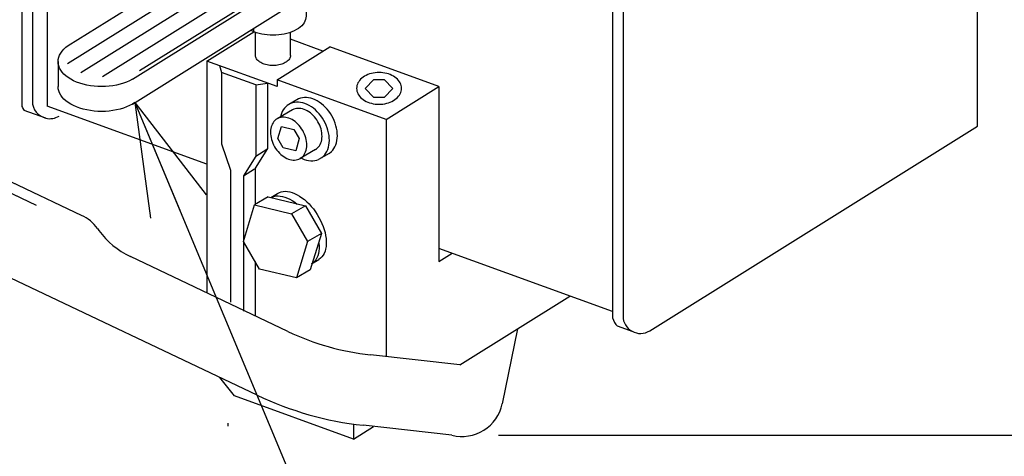
# Model space of a CAD drawing. Extents: x 363 to 10393, y 160 to 7210.
# Drawn here: x 1274 to 2033, y 692 to 1030 of the extents above; entities that cross this region are included whole.
import ezdxf

# ---------------------------------------------------------------- set-up
doc = ezdxf.new("R2010")
doc.units = 0
doc.layers.get('0').update_dxf_attribs({"linetype": 'CONTINUOUS'})
doc.layers.add('LAYER002', color=7, linetype='CONTINUOUS')
doc.styles.add('ED_VECTOR', font='MONOTXT.SHX', dxfattribs={"bigfont": 'BIGFONT.SHX'})
doc.dimstyles.new('EDDIMINFO', dxfattribs={"dimtxt": 120, "dimasz": 90, "dimexe": 30, "dimexo": 30, "dimgap": 30, "dimtad": 1, "dimtxsty": 'ED_VECTOR', "dimblk1": 'EDTIP_ARROW_S', "dimblk2": 'EDTIP_ARROW_E', "dimsah": 1, "dimcen": 2.5, "dimdle": 150, "dimclrd": 5, "dimclre": 5, "dimclrt": 3, "dimazin": 3, "dimtfac": 1, "dimtmove": 0, "dimatfit": 3})

# ---------------------------------------------------------------- blocks, each defined once
blk = doc.blocks.new('BLKF054')
at = {"layer": 'LAYER002', "color": 8, "linetype": 'CONTINUOUS'}
for p, q in [((1485.246826, 960.359345), (1484.268775, 959.872417)), ((1486.284765, 960.725944), (1485.246826, 960.359345)), ((1487.374694, 960.969424), (1486.284765, 960.725944)), ((1488.508318, 961.087931), (1487.374694, 960.969424)), ((1489.677009, 961.080563), (1488.508318, 961.087931)), ((1490.871873, 960.947377), (1489.677009, 961.080563)), ((1492.083817, 960.689386), (1490.871873, 960.947377)), ((1493.303615, 960.308554), (1492.083817, 960.689386)), ((1494.521986, 959.80778), (1493.303615, 960.308554)), ((1495.729656, 959.190873), (1494.521986, 959.80778)), ((1496.917435, 958.46253), (1495.729656, 959.190873)), ((1498.076283, 957.628293), (1496.917435, 958.46253)), ((1499.19738, 956.694511), (1498.076283, 957.628293)), ((1500.272193, 955.668292), (1499.19738, 956.694511)), ((1501.292544, 954.557445), (1500.272193, 955.668292)), ((1502.250667, 953.370424), (1501.292544, 954.557445)), ((1503.139269, 952.116264), (1502.250667, 953.370424)), ((1503.951588, 950.804509), (1503.139269, 952.116264)), ((1504.681441, 949.445143), (1503.951588, 950.804509)), ((1505.323275, 948.048511), (1504.681441, 949.445143)), ((1505.872204, 946.625242), (1505.323275, 948.048511)), ((1506.32405, 945.186169), (1505.872204, 946.625242)), ((1506.675375, 943.742243), (1506.32405, 945.186169)), ((1506.923505, 942.304454), (1506.675375, 943.742243)), ((1507.066552, 940.883744), (1506.923505, 942.304454)), ((1505.713622, 933.304335), (1506.195712, 934.40571)), ((1506.195712, 934.40571), (1506.578257, 935.584279)), ((1506.578257, 935.584279), (1506.858346, 936.831072)), ((1506.858346, 936.831072), (1507.033848, 938.136599)), ((1507.033848, 938.136599), (1507.103426, 939.490926)), ((1507.103426, 939.490926), (1507.066552, 940.883744)), ((1501.96322, 929.22474), (1502.873937, 929.828292)), ((1502.873937, 929.828292), (1503.710391, 930.543875)), ((1503.710391, 930.543875), (1504.466215, 931.366041)), ((1504.466215, 931.366041), (1505.135657, 932.288535)), ((1505.135657, 932.288535), (1505.713622, 933.304335))]:
    blk.add_line(p, q, dxfattribs=at)
blk = doc.blocks.new('BLKF055')
at = {"layer": 'LAYER002', "color": 8, "linetype": 'CONTINUOUS'}
for p, q in [((1469.30877, 950.003066), (1468.730805, 948.987266)), ((1469.978212, 950.92556), (1469.30877, 950.003066)), ((1470.734036, 951.747727), (1469.978212, 950.92556)), ((1471.57049, 952.463309), (1470.734036, 951.747727)), ((1472.481207, 953.066861), (1471.57049, 952.463309)), ((1473.459258, 953.55379), (1472.481207, 953.066861)), ((1474.497197, 953.920389), (1473.459258, 953.55379)), ((1475.587126, 954.163868), (1474.497197, 953.920389)), ((1476.72075, 954.282375), (1475.587126, 954.163868)), ((1477.889441, 954.275007), (1476.72075, 954.282375)), ((1479.084305, 954.141822), (1477.889441, 954.275007)), ((1480.296249, 953.883831), (1479.084305, 954.141822)), ((1481.516047, 953.502999), (1480.296249, 953.883831)), ((1482.734418, 953.002224), (1481.516047, 953.502999)), ((1483.942088, 952.385317), (1482.734418, 953.002224)), ((1485.129867, 951.656974), (1483.942088, 952.385317)), ((1486.288715, 950.822737), (1485.129867, 951.656974)), ((1487.409812, 949.888956), (1486.288715, 950.822737)), ((1488.484625, 948.862736), (1487.409812, 949.888956)), ((1467.41058, 944.155002), (1467.341001, 942.800675)), ((1467.341001, 942.800675), (1467.377876, 941.407857)), ((1467.586081, 945.460529), (1467.41058, 944.155002)), ((1467.86617, 946.707322), (1467.586081, 945.460529)), ((1468.248715, 947.885891), (1467.86617, 946.707322)), ((1468.730805, 948.987266), (1468.248715, 947.885891)), ((1489.504976, 947.751889), (1488.484625, 948.862736)), ((1490.463099, 946.564869), (1489.504976, 947.751889)), ((1491.351701, 945.310708), (1490.463099, 946.564869)), ((1492.16402, 943.998954), (1491.351701, 945.310708)), ((1492.893873, 942.639587), (1492.16402, 943.998954)), ((1493.535707, 941.242955), (1492.893873, 942.639587)), ((1467.377876, 941.407857), (1467.520922, 939.987147)), ((1467.520922, 939.987147), (1467.769052, 938.549358)), ((1467.769052, 938.549358), (1468.120377, 937.105432)), ((1468.120377, 937.105432), (1468.572224, 935.666359)), ((1468.572224, 935.666359), (1469.121153, 934.24309)), ((1494.084636, 939.819687), (1493.535707, 941.242955)), ((1494.536482, 938.380613), (1494.084636, 939.819687)), ((1494.887807, 936.936688), (1494.536482, 938.380613)), ((1495.135937, 935.498899), (1494.887807, 936.936688)), ((1495.278984, 934.078189), (1495.135937, 935.498899)), ((1469.121153, 934.24309), (1469.762986, 932.846458)), ((1469.762986, 932.846458), (1470.49284, 931.487092)), ((1470.49284, 931.487092), (1471.305159, 930.175337)), ((1471.305159, 930.175337), (1472.193761, 928.921177)), ((1472.193761, 928.921177), (1473.151883, 927.734156)), ((1473.151883, 927.734156), (1474.172234, 926.623309)), ((1493.926054, 926.498779), (1494.408144, 927.600155)), ((1494.408144, 927.600155), (1494.790689, 928.778724)), ((1494.790689, 928.778724), (1495.070778, 930.025516)), ((1495.070778, 930.025516), (1495.24628, 931.331044)), ((1495.24628, 931.331044), (1495.315858, 932.68537)), ((1495.315858, 932.68537), (1495.278984, 934.078189)), ((1474.172234, 926.623309), (1475.247048, 925.59709)), ((1475.247048, 925.59709), (1476.368145, 924.663309)), ((1476.368145, 924.663309), (1477.526992, 923.829072)), ((1477.526992, 923.829072), (1478.714771, 923.100728)), ((1478.714771, 923.100728), (1479.922441, 922.483822)), ((1479.922441, 922.483822), (1481.140812, 921.983047)), ((1481.140812, 921.983047), (1482.360611, 921.602215)), ((1482.360611, 921.602215), (1483.572554, 921.344224)), ((1483.572554, 921.344224), (1484.767418, 921.211038)), ((1484.767418, 921.211038), (1485.936109, 921.203671)), ((1485.936109, 921.203671), (1487.069733, 921.322178)), ((1487.069733, 921.322178), (1488.159662, 921.565657)), ((1488.159662, 921.565657), (1489.197602, 921.932256)), ((1489.197602, 921.932256), (1490.175652, 922.419184)), ((1490.175652, 922.419184), (1491.086369, 923.022737)), ((1491.086369, 923.022737), (1491.922823, 923.738319)), ((1491.922823, 923.738319), (1492.678647, 924.560486)), ((1492.678647, 924.560486), (1493.348089, 925.482979)), ((1493.348089, 925.482979), (1493.926054, 926.498779))]:
    blk.add_line(p, q, dxfattribs=at)
blk = doc.blocks.new('BLKF056')
at = {"layer": 'LAYER002', "color": 8, "linetype": 'CONTINUOUS'}
for p, q in [((1482.899775, 964.86529), (1481.563362, 964.199948)), ((1484.31802, 965.366213), (1482.899775, 964.86529)), ((1485.807305, 965.698904), (1484.31802, 965.366213)), ((1487.356295, 965.860833), (1485.807305, 965.698904)), ((1488.9532, 965.850766), (1487.356295, 965.860833)), ((1490.585868, 965.66878), (1488.9532, 965.850766)), ((1492.241874, 965.31626), (1490.585868, 965.66878)), ((1493.908613, 964.795889), (1492.241874, 965.31626)), ((1495.573401, 964.111628), (1493.908613, 964.795889)), ((1475.780064, 957.120644), (1475.257352, 955.510242)), ((1476.438793, 958.625569), (1475.780064, 957.120644)), ((1477.228528, 960.013564), (1476.438793, 958.625569)), ((1478.143257, 961.274064), (1477.228528, 960.013564)), ((1479.176018, 962.397476), (1478.143257, 961.274064)), ((1480.318953, 963.375252), (1479.176018, 962.397476)), ((1481.563362, 964.199948), (1480.318953, 963.375252)), ((1497.223567, 963.268683), (1495.573401, 964.111628)), ((1498.846554, 962.273471), (1497.223567, 963.268683)), ((1500.43001, 961.133566), (1498.846554, 962.273471)), ((1501.961882, 959.857642), (1500.43001, 961.133566)), ((1503.430513, 958.455411), (1501.961882, 959.857642)), ((1504.824725, 956.937544), (1503.430513, 958.455411)), ((1475.257352, 955.510242), (1475.040378, 954.544399)), ((1506.133909, 955.315593), (1504.824725, 956.937544)), ((1507.348099, 953.601902), (1506.133909, 955.315593)), ((1508.458056, 951.809514), (1507.348099, 953.601902)), ((1509.455331, 949.952069), (1508.458056, 951.809514)), ((1510.332336, 948.043704), (1509.455331, 949.952069)), ((1511.082395, 946.098943), (1510.332336, 948.043704)), ((1511.6998, 944.132586), (1511.082395, 946.098943)), ((1512.179852, 942.159598), (1511.6998, 944.132586)), ((1512.518898, 940.194996), (1512.179852, 942.159598)), ((1512.429865, 932.716139), (1512.669671, 934.500018)), ((1512.714358, 938.253731), (1512.518898, 940.194996)), ((1512.669671, 934.500018), (1512.764743, 936.350577)), ((1512.764743, 936.350577), (1512.714358, 938.253731)), ((1510.075974, 926.509194), (1510.865709, 927.897188)), ((1510.865709, 927.897188), (1511.524438, 929.402113)), ((1511.524438, 929.402113), (1512.04715, 931.012515)), ((1512.04715, 931.012515), (1512.429865, 932.716139)), ((1490.845848, 922.863338), (1491.731101, 922.41113)), ((1491.731101, 922.41113), (1493.395889, 921.726868)), ((1493.395889, 921.726868), (1495.062628, 921.206497)), ((1495.062628, 921.206497), (1496.718634, 920.853978)), ((1496.718634, 920.853978), (1498.351302, 920.671992)), ((1498.351302, 920.671992), (1499.948207, 920.661925)), ((1499.948207, 920.661925), (1501.497197, 920.823853)), ((1501.497197, 920.823853), (1502.986481, 921.156545)), ((1502.986481, 921.156545), (1504.310031, 921.624021)), ((1506.985549, 923.147506), (1508.128483, 924.125281)), ((1508.128483, 924.125281), (1509.161245, 925.248694)), ((1509.161245, 925.248694), (1510.075974, 926.509194))]:
    blk.add_line(p, q, dxfattribs=at)
blk = doc.blocks.new('BLKF057')
at = {"layer": 'LAYER002', "color": 8, "linetype": 'CONTINUOUS'}
for p, q in [((1490.476423, 968.921768), (1489.058178, 968.420846)), ((1491.965708, 969.25446), (1490.476423, 968.921768)), ((1493.514698, 969.416388), (1491.965708, 969.25446)), ((1495.111603, 969.406321), (1493.514698, 969.416388)), ((1496.744271, 969.224335), (1495.111603, 969.406321)), ((1498.400276, 968.871815), (1496.744271, 969.224335)), ((1500.067015, 968.351445), (1498.400276, 968.871815)), ((1501.731803, 967.667183), (1500.067015, 968.351445)), ((1503.38197, 966.824239), (1501.731803, 967.667183)), ((1505.004957, 965.829027), (1503.38197, 966.824239)), ((1506.588412, 964.689121), (1505.004957, 965.829027)), ((1508.120285, 963.413198), (1506.588412, 964.689121)), ((1509.588916, 962.010967), (1508.120285, 963.413198)), ((1510.983128, 960.4931), (1509.588916, 962.010967)), ((1512.292312, 958.871149), (1510.983128, 960.4931)), ((1513.506502, 957.157458), (1512.292312, 958.871149)), ((1514.616459, 955.36507), (1513.506502, 957.157458)), ((1515.613734, 953.507625), (1514.616459, 955.36507)), ((1516.490739, 951.59926), (1515.613734, 953.507625)), ((1517.240798, 949.654498), (1516.490739, 951.59926)), ((1517.858203, 947.688141), (1517.240798, 949.654498)), ((1518.338255, 945.715154), (1517.858203, 947.688141)), ((1518.677301, 943.750552), (1518.338255, 945.715154)), ((1518.872761, 941.809287), (1518.677301, 943.750552)), ((1517.682841, 932.957669), (1518.205553, 934.568071)), ((1518.205553, 934.568071), (1518.588268, 936.271695)), ((1518.588268, 936.271695), (1518.828074, 938.055574)), ((1518.828074, 938.055574), (1518.923146, 939.906133)), ((1518.923146, 939.906133), (1518.872761, 941.809287)), ((1512.712894, 926.334293), (1514.286886, 927.680837)), ((1514.286886, 927.680837), (1515.319648, 928.804249)), ((1515.319648, 928.804249), (1516.234377, 930.064749)), ((1516.234377, 930.064749), (1517.024111, 931.452744)), ((1517.024111, 931.452744), (1517.682841, 932.957669))]:
    blk.add_line(p, q, dxfattribs=at)
blk = doc.blocks.new('BLKF058')
at = {"layer": 'LAYER002', "color": 8, "linetype": 'CONTINUOUS'}
for p, q in [((1543.776581, 987.631632), (1542.435298, 987.137911)), ((1545.173615, 988.040814), (1543.776581, 987.631632)), ((1546.615768, 988.362342), (1545.173615, 988.040814)), ((1548.092063, 988.593768), (1546.615768, 988.362342)), ((1549.591265, 988.733333), (1548.092063, 988.593768)), ((1551.101965, 988.779972), (1549.591265, 988.733333)), ((1552.612664, 988.733333), (1551.101965, 988.779972)), ((1554.111866, 988.593768), (1552.612664, 988.733333)), ((1555.588161, 988.362342), (1554.111866, 988.593768)), ((1557.030314, 988.040814), (1555.588161, 988.362342)), ((1558.427348, 987.631632), (1557.030314, 988.040814)), ((1559.768631, 987.137911), (1558.427348, 987.631632)), ((1534.813959, 980.715431), (1534.35925, 979.695675)), ((1535.39263, 981.703283), (1534.813959, 980.715431)), ((1536.090858, 982.651714), (1535.39263, 981.703283)), ((1536.903329, 983.553505), (1536.090858, 982.651714)), ((1537.823861, 984.401793), (1536.903329, 983.553505)), ((1538.845447, 985.190122), (1537.823861, 984.401793)), ((1539.960313, 985.912492), (1538.845447, 985.190122)), ((1541.159973, 986.563406), (1539.960313, 985.912492)), ((1542.435298, 987.137911), (1541.159973, 986.563406)), ((1561.043956, 986.563406), (1559.768631, 987.137911)), ((1562.243616, 985.912492), (1561.043956, 986.563406)), ((1563.358482, 985.190122), (1562.243616, 985.912492)), ((1564.380068, 984.401793), (1563.358482, 985.190122)), ((1565.3006, 983.553505), (1564.380068, 984.401793)), ((1566.113072, 982.651714), (1565.3006, 983.553505)), ((1566.8113, 981.703283), (1566.113072, 982.651714)), ((1567.38997, 980.715431), (1566.8113, 981.703283)), ((1567.844679, 979.695675), (1567.38997, 980.715431)), ((1533.83459, 977.591681), (1533.768631, 976.523455)), ((1533.768631, 976.523455), (1533.83459, 975.455229)), ((1534.031964, 978.651777), (1533.83459, 977.591681)), ((1533.83459, 975.455229), (1534.031964, 974.395133)), ((1534.35925, 979.695675), (1534.031964, 978.651777)), ((1534.031964, 974.395133), (1534.35925, 973.351235)), ((1534.35925, 973.351235), (1534.813959, 972.331479)), ((1534.813959, 972.331479), (1535.39263, 971.343627)), ((1566.8113, 971.343627), (1567.38997, 972.331479)), ((1567.38997, 972.331479), (1567.844679, 973.351235)), ((1568.171966, 978.651777), (1567.844679, 979.695675)), ((1567.844679, 973.351235), (1568.171966, 974.395133)), ((1568.369339, 977.591681), (1568.171966, 978.651777)), ((1568.171966, 974.395133), (1568.369339, 975.455229)), ((1568.435298, 976.523455), (1568.369339, 977.591681)), ((1568.369339, 975.455229), (1568.435298, 976.523455)), ((1535.39263, 971.343627), (1536.090858, 970.395196)), ((1536.090858, 970.395196), (1536.903329, 969.493405)), ((1536.903329, 969.493405), (1537.823861, 968.645117)), ((1537.823861, 968.645117), (1538.845447, 967.856788)), ((1538.845447, 967.856788), (1539.960313, 967.134418)), ((1539.960313, 967.134418), (1541.159973, 966.483504)), ((1541.159973, 966.483504), (1542.435298, 965.908999)), ((1542.435298, 965.908999), (1543.776581, 965.415278)), ((1543.776581, 965.415278), (1545.173615, 965.006096)), ((1545.173615, 965.006096), (1546.615768, 964.684568)), ((1555.588161, 964.684568), (1557.030314, 965.006096)), ((1557.030314, 965.006096), (1558.427348, 965.415278)), ((1558.427348, 965.415278), (1559.768631, 965.908999)), ((1559.768631, 965.908999), (1561.043956, 966.483504)), ((1561.043956, 966.483504), (1562.243616, 967.134418)), ((1562.243616, 967.134418), (1563.358482, 967.856788)), ((1563.358482, 967.856788), (1564.380068, 968.645117)), ((1564.380068, 968.645117), (1565.3006, 969.493405)), ((1565.3006, 969.493405), (1566.113072, 970.395196)), ((1566.113072, 970.395196), (1566.8113, 971.343627)), ((1546.615768, 964.684568), (1548.092063, 964.453141)), ((1548.092063, 964.453141), (1549.591265, 964.313577)), ((1549.591265, 964.313577), (1551.101965, 964.266937)), ((1551.101965, 964.266937), (1552.612664, 964.313577)), ((1552.612664, 964.313577), (1554.111866, 964.453141)), ((1554.111866, 964.453141), (1555.588161, 964.684568))]:
    blk.add_line(p, q, dxfattribs=at)
blk = doc.blocks.new('BLKF059')
at = {"layer": 'LAYER002', "color": 8, "linetype": 'CONTINUOUS'}
for p, q in [((1452.860892, 1101.01784), (1454.628269, 1101.795699)), ((1454.628269, 1101.795699), (1456.507116, 1102.482246)), ((1456.507116, 1102.482246), (1458.483136, 1103.072256)), ((1458.483136, 1103.072256), (1460.54129, 1103.561239)), ((1460.54129, 1103.561239), (1462.665913, 1103.945472)), ((1462.665913, 1103.945472), (1464.840837, 1104.222033)), ((1464.840837, 1104.222033), (1467.049507, 1104.388816)), ((1467.049507, 1104.388816), (1469.275116, 1104.444552)), ((1469.275116, 1104.444552), (1471.500725, 1104.388816)), ((1471.500725, 1104.388816), (1473.709396, 1104.222033)), ((1473.709396, 1104.222033), (1475.88432, 1103.945472)), ((1475.88432, 1103.945472), (1478.008943, 1103.561239)), ((1478.008943, 1103.561239), (1480.067096, 1103.072256)), ((1480.067096, 1103.072256), (1482.043116, 1102.482246)), ((1482.043116, 1102.482246), (1483.921964, 1101.795699)), ((1483.921964, 1101.795699), (1485.689341, 1101.01784)), ((1444.609234, 1093.588587), (1445.279126, 1094.807221)), ((1445.279126, 1094.807221), (1446.131641, 1095.987729)), ((1446.131641, 1095.987729), (1447.160292, 1097.121128)), ((1447.160292, 1097.121128), (1448.35725, 1098.198791)), ((1448.35725, 1098.198791), (1449.713405, 1099.212516)), ((1449.713405, 1099.212516), (1451.218438, 1100.154589)), ((1451.218438, 1100.154589), (1452.860892, 1101.01784)), ((1457.635735, 1093.652137), (1458.265713, 1094.219328)), ((1458.265713, 1094.219328), (1458.979479, 1094.752868)), ((1458.979479, 1094.752868), (1459.771601, 1095.248696)), ((1459.771601, 1095.248696), (1460.636051, 1095.703039)), ((1460.636051, 1095.703039), (1461.566249, 1096.112438)), ((1461.566249, 1096.112438), (1462.555116, 1096.473779)), ((1462.555116, 1096.473779), (1463.595127, 1096.78431)), ((1463.595127, 1096.78431), (1464.678366, 1097.04167)), ((1464.678366, 1097.04167), (1465.796588, 1097.243898)), ((1465.796588, 1097.243898), (1466.941285, 1097.389456)), ((1466.941285, 1097.389456), (1468.103743, 1097.477237)), ((1468.103743, 1097.477237), (1469.275116, 1097.506571)), ((1469.275116, 1097.506571), (1470.44649, 1097.477237)), ((1470.44649, 1097.477237), (1471.608948, 1097.389456)), ((1471.608948, 1097.389456), (1472.753644, 1097.243898)), ((1472.753644, 1097.243898), (1473.871867, 1097.04167)), ((1473.871867, 1097.04167), (1474.955106, 1096.78431)), ((1474.955106, 1096.78431), (1475.995116, 1096.473779)), ((1475.995116, 1096.473779), (1476.983984, 1096.112438)), ((1476.983984, 1096.112438), (1477.914182, 1095.703039)), ((1477.914182, 1095.703039), (1478.778632, 1095.248696)), ((1478.778632, 1095.248696), (1479.570754, 1094.752868)), ((1479.570754, 1094.752868), (1480.28452, 1094.219328)), ((1480.28452, 1094.219328), (1480.914498, 1093.652137)), ((1485.689341, 1101.01784), (1487.331795, 1100.154589)), ((1487.331795, 1100.154589), (1488.836827, 1099.212516)), ((1488.836827, 1099.212516), (1490.192983, 1098.198791)), ((1490.192983, 1098.198791), (1491.389941, 1097.121128)), ((1491.389941, 1097.121128), (1492.418592, 1095.987729)), ((1492.418592, 1095.987729), (1493.271107, 1094.807221)), ((1493.271107, 1094.807221), (1493.940998, 1093.588587)), ((1443.739116, 1089.797704), (1443.836289, 1091.074261)), ((1443.836289, 1088.521147), (1443.739116, 1089.797704)), ((1443.739116, 1089.797704), (1443.739116, 1075.282746)), ((1443.836289, 1091.074261), (1444.127066, 1092.341102)), ((1444.127066, 1087.254305), (1443.836289, 1088.521147)), ((1444.127066, 1092.341102), (1444.609234, 1093.588587)), ((1444.609234, 1086.006821), (1444.127066, 1087.254305)), ((1455.835116, 1089.797704), (1455.88626, 1090.469576)), ((1455.88626, 1089.125832), (1455.835116, 1089.797704)), ((1455.88626, 1090.469576), (1456.0393, 1091.136335)), ((1456.0393, 1088.459073), (1455.88626, 1089.125832)), ((1456.0393, 1091.136335), (1456.293073, 1091.792905)), ((1456.293073, 1087.802502), (1456.0393, 1088.459073)), ((1456.293073, 1091.792905), (1456.645648, 1092.434292)), ((1456.645648, 1087.161116), (1456.293073, 1087.802502)), ((1456.645648, 1092.434292), (1457.09434, 1093.055612)), ((1457.09434, 1086.539796), (1456.645648, 1087.161116)), ((1457.09434, 1093.055612), (1457.635735, 1093.652137)), ((1457.635735, 1085.94327), (1457.09434, 1086.539796)), ((1480.914498, 1093.652137), (1481.455893, 1093.055612)), ((1481.455893, 1086.539796), (1480.914498, 1085.94327)), ((1481.455893, 1093.055612), (1481.904585, 1092.434292)), ((1481.904585, 1087.161116), (1481.455893, 1086.539796)), ((1481.904585, 1092.434292), (1482.257159, 1091.792905)), ((1482.257159, 1087.802502), (1481.904585, 1087.161116)), ((1482.257159, 1091.792905), (1482.510933, 1091.136335)), ((1482.510933, 1088.459073), (1482.257159, 1087.802502)), ((1482.510933, 1091.136335), (1482.663973, 1090.469576)), ((1482.663973, 1089.125832), (1482.510933, 1088.459073)), ((1482.663973, 1090.469576), (1482.715116, 1089.797704)), ((1482.715116, 1089.797704), (1482.663973, 1089.125832)), ((1493.940998, 1093.588587), (1494.423167, 1092.341102)), ((1494.423167, 1087.254305), (1493.940998, 1086.006821)), ((1494.423167, 1092.341102), (1494.713944, 1091.074261)), ((1494.713944, 1088.521147), (1494.423167, 1087.254305)), ((1494.713944, 1091.074261), (1494.811116, 1089.797704)), ((1494.811116, 1089.797704), (1494.713944, 1088.521147)), ((1494.811116, 1089.797704), (1494.811116, 1075.282746)), ((1424.750116, 1073.40473), (1443.739116, 1085.270375)), ((1445.279126, 1084.788187), (1444.609234, 1086.006821)), ((1446.131641, 1083.607678), (1445.279126, 1084.788187)), ((1447.160292, 1082.47428), (1446.131641, 1083.607678)), ((1448.35725, 1081.396617), (1447.160292, 1082.47428)), ((1449.713405, 1080.382891), (1448.35725, 1081.396617)), ((1451.218438, 1079.440818), (1449.713405, 1080.382891)), ((1452.860892, 1078.577567), (1451.218438, 1079.440818)), ((1458.265713, 1085.376079), (1457.635735, 1085.94327)), ((1458.979479, 1084.842539), (1458.265713, 1085.376079)), ((1459.771601, 1084.346711), (1458.979479, 1084.842539)), ((1460.636051, 1083.892369), (1459.771601, 1084.346711)), ((1461.566249, 1083.482969), (1460.636051, 1083.892369)), ((1462.555116, 1083.121629), (1461.566249, 1083.482969)), ((1463.595127, 1082.811097), (1462.555116, 1083.121629)), ((1464.678366, 1082.553738), (1463.595127, 1082.811097)), ((1465.796588, 1082.35151), (1464.678366, 1082.553738)), ((1466.941285, 1082.205951), (1465.796588, 1082.35151)), ((1468.103743, 1082.118171), (1466.941285, 1082.205951)), ((1469.275116, 1082.088836), (1468.103743, 1082.118171)), ((1470.44649, 1082.118171), (1469.275116, 1082.088836)), ((1471.608948, 1082.205951), (1470.44649, 1082.118171)), ((1472.753644, 1082.35151), (1471.608948, 1082.205951)), ((1473.871867, 1082.553738), (1472.753644, 1082.35151)), ((1474.955106, 1082.811097), (1473.871867, 1082.553738)), ((1475.995116, 1083.121629), (1474.955106, 1082.811097)), ((1476.983984, 1083.482969), (1475.995116, 1083.121629)), ((1477.914182, 1083.892369), (1476.983984, 1083.482969)), ((1478.778632, 1084.346711), (1477.914182, 1083.892369)), ((1479.570754, 1084.842539), (1478.778632, 1084.346711)), ((1480.28452, 1085.376079), (1479.570754, 1084.842539)), ((1480.914498, 1085.94327), (1480.28452, 1085.376079)), ((1487.331795, 1079.440818), (1485.689341, 1078.577567)), ((1488.836827, 1080.382891), (1487.331795, 1079.440818)), ((1490.192983, 1081.396617), (1488.836827, 1080.382891)), ((1491.389941, 1082.47428), (1490.192983, 1081.396617)), ((1492.418592, 1083.607678), (1491.389941, 1082.47428)), ((1493.271107, 1084.788187), (1492.418592, 1083.607678)), ((1493.940998, 1086.006821), (1493.271107, 1084.788187)), ((1310.789174, 995.82763), (1431.18837, 1071.061397)), ((1311.321933, 1009.605462), (1417.591698, 1076.010181)), ((1475.606704, 1054.894446), (1417.591698, 1076.010181)), ((1443.836289, 1074.006189), (1443.739116, 1075.282746)), ((1444.127066, 1072.739347), (1443.836289, 1074.006189)), ((1444.609234, 1071.491863), (1444.127066, 1072.739347)), ((1445.279126, 1070.273229), (1444.609234, 1071.491863)), ((1454.628269, 1077.799708), (1452.860892, 1078.577567)), ((1454.142309, 1078.013589), (1454.142309, 1063.498631)), ((1456.507116, 1077.113161), (1454.628269, 1077.799708)), ((1458.483136, 1076.523151), (1456.507116, 1077.113161)), ((1460.54129, 1076.034169), (1458.483136, 1076.523151)), ((1462.665913, 1075.649935), (1460.54129, 1076.034169)), ((1464.840837, 1075.373374), (1462.665913, 1075.649935)), ((1467.049507, 1075.206592), (1464.840837, 1075.373374)), ((1469.275116, 1075.150856), (1467.049507, 1075.206592)), ((1471.500725, 1075.206592), (1469.275116, 1075.150856)), ((1473.709396, 1075.373374), (1471.500725, 1075.206592)), ((1475.88432, 1075.649935), (1473.709396, 1075.373374)), ((1478.008943, 1076.034169), (1475.88432, 1075.649935)), ((1480.067096, 1076.523151), (1478.008943, 1076.034169)), ((1482.043116, 1077.113161), (1480.067096, 1076.523151)), ((1483.921964, 1077.799708), (1482.043116, 1077.113161)), ((1483.418659, 1077.615796), (1483.418659, 1063.100838)), ((1485.689341, 1078.577567), (1483.921964, 1077.799708)), ((1493.940998, 1071.491863), (1493.271107, 1070.273229)), ((1494.423167, 1072.739347), (1493.940998, 1071.491863)), ((1494.713944, 1074.006189), (1494.423167, 1072.739347)), ((1494.811116, 1075.282746), (1494.713944, 1074.006189)), ((1320.998708, 988.762328), (1444.785042, 1066.112613)), ((1446.131641, 1069.09272), (1445.279126, 1070.273229)), ((1447.160292, 1067.959322), (1446.131641, 1069.09272)), ((1448.35725, 1066.881659), (1447.160292, 1067.959322)), ((1449.713405, 1065.867933), (1448.35725, 1066.881659)), ((1451.218438, 1064.92586), (1449.713405, 1065.867933)), ((1452.860892, 1064.062609), (1451.218438, 1064.92586)), ((1454.628269, 1063.28475), (1452.860892, 1064.062609)), ((1475.606704, 1050.094692), (1504.53834, 1068.173184)), ((1485.689341, 1064.062609), (1483.921964, 1063.28475)), ((1487.331795, 1064.92586), (1485.689341, 1064.062609)), ((1488.836827, 1065.867933), (1487.331795, 1064.92586)), ((1490.192983, 1066.881659), (1488.836827, 1065.867933)), ((1491.389941, 1067.959322), (1490.192983, 1066.881659)), ((1492.418592, 1069.09272), (1491.389941, 1067.959322)), ((1493.271107, 1070.273229), (1492.418592, 1069.09272)), ((1337.782153, 985.80486), (1458.381714, 1061.16383)), ((1366.369449, 990.223258), (1471.978386, 1056.215046)), ((1456.507116, 1062.598203), (1454.628269, 1063.28475)), ((1458.483136, 1062.008193), (1456.507116, 1062.598203)), ((1460.54129, 1061.519211), (1458.483136, 1062.008193)), ((1462.665913, 1061.134977), (1460.54129, 1061.519211)), ((1464.840837, 1060.858416), (1462.665913, 1061.134977)), ((1467.049507, 1060.691634), (1464.840837, 1060.858416)), ((1469.275116, 1060.635898), (1467.049507, 1060.691634)), ((1471.500725, 1060.691634), (1469.275116, 1060.635898)), ((1473.709396, 1060.858416), (1471.500725, 1060.691634)), ((1475.88432, 1061.134977), (1473.709396, 1060.858416)), ((1475.606704, 1040.407457), (1501.883383, 1056.826948)), ((1478.008943, 1061.519211), (1475.88432, 1061.134977)), ((1480.067096, 1062.008193), (1478.008943, 1061.519211)), ((1482.043116, 1062.598203), (1480.067096, 1062.008193)), ((1483.921964, 1063.28475), (1482.043116, 1062.598203)), ((1360.819814, 983.59007), (1475.179502, 1055.049935)), ((1475.606704, 1054.894446), (1475.606704, 1036.044712)), ((1494.811116, 1052.407706), (1494.811116, 1032.220186)), ((1360.819814, 964.317902), (1475.606704, 1036.044712)), ((1492.418592, 1026.030161), (1491.389941, 1024.896763)), ((1493.271107, 1027.210669), (1492.418592, 1026.030161)), ((1493.940998, 1028.429303), (1493.271107, 1027.210669)), ((1494.423167, 1029.676788), (1493.940998, 1028.429303)), ((1494.713944, 1030.94363), (1494.423167, 1029.676788)), ((1494.811116, 1032.220186), (1494.713944, 1030.94363)), ((1452.860892, 1021.00005), (1452.138134, 1021.379922)), ((1454.628269, 1020.222191), (1452.860892, 1021.00005)), ((1454.142309, 1022.632269), (1454.142309, 1020.436072)), ((1456.507116, 1019.535644), (1454.628269, 1020.222191)), ((1455.835116, 1001.882084), (1455.835116, 1019.781199)), ((1458.483136, 1018.945634), (1456.507116, 1019.535644)), ((1460.54129, 1018.456652), (1458.483136, 1018.945634)), ((1462.665913, 1018.072418), (1460.54129, 1018.456652)), ((1464.840837, 1017.795857), (1462.665913, 1018.072418)), ((1475.88432, 1018.072418), (1473.709396, 1017.795857)), ((1478.008943, 1018.456652), (1475.88432, 1018.072418)), ((1480.067096, 1018.945634), (1478.008943, 1018.456652)), ((1482.043116, 1019.535644), (1480.067096, 1018.945634)), ((1483.921964, 1020.222191), (1482.043116, 1019.535644)), ((1482.715116, 1001.882084), (1482.715116, 1019.781199)), ((1485.689341, 1021.00005), (1483.921964, 1020.222191)), ((1487.331795, 1021.863301), (1485.689341, 1021.00005)), ((1488.836827, 1022.805374), (1487.331795, 1021.863301)), ((1490.192983, 1023.8191), (1488.836827, 1022.805374)), ((1491.389941, 1024.896763), (1490.192983, 1023.8191)), ((1467.049507, 1017.629074), (1464.840837, 1017.795857)), ((1469.275116, 1017.573339), (1467.049507, 1017.629074)), ((1471.500725, 1017.629074), (1469.275116, 1017.573339)), ((1473.709396, 1017.795857), (1471.500725, 1017.629074)), ((1304.605918, 1002.205555), (1305.487354, 1003.809021)), ((1305.487354, 1003.809021), (1306.609084, 1005.362321)), ((1306.609084, 1005.362321), (1307.962572, 1006.853635)), ((1307.962572, 1006.853635), (1309.537517, 1008.271613)), ((1309.537517, 1008.271613), (1311.321933, 1009.605462)), ((1303.461026, 997.217551), (1303.588884, 998.897231)), ((1303.461026, 997.217551), (1303.461026, 977.945383)), ((1303.588884, 995.537871), (1303.461026, 997.217551)), ((1303.588884, 998.897231), (1303.971485, 1000.564128)), ((1303.971485, 993.870974), (1303.588884, 995.537871)), ((1303.971485, 1000.564128), (1304.605918, 1002.205555)), ((1455.88626, 1001.210212), (1455.835116, 1001.882084)), ((1456.0393, 1000.543453), (1455.88626, 1001.210212)), ((1456.293073, 999.886882), (1456.0393, 1000.543453)), ((1456.645648, 999.245496), (1456.293073, 999.886882)), ((1457.09434, 998.624176), (1456.645648, 999.245496)), ((1457.635735, 998.02765), (1457.09434, 998.624176)), ((1458.265713, 997.46046), (1457.635735, 998.02765)), ((1458.979479, 996.92692), (1458.265713, 997.46046)), ((1459.771601, 996.431092), (1458.979479, 996.92692)), ((1460.636051, 995.976749), (1459.771601, 996.431092)), ((1461.566249, 995.56735), (1460.636051, 995.976749)), ((1462.555116, 995.206009), (1461.566249, 995.56735)), ((1463.595127, 994.895478), (1462.555116, 995.206009)), ((1475.995116, 995.206009), (1474.955106, 994.895478)), ((1476.983984, 995.56735), (1475.995116, 995.206009)), ((1477.914182, 995.976749), (1476.983984, 995.56735)), ((1478.778632, 996.431092), (1477.914182, 995.976749)), ((1479.570754, 996.92692), (1478.778632, 996.431092)), ((1480.28452, 997.46046), (1479.570754, 996.92692)), ((1480.914498, 998.02765), (1480.28452, 997.46046)), ((1481.455893, 998.624176), (1480.914498, 998.02765)), ((1481.904585, 999.245496), (1481.455893, 998.624176)), ((1482.257159, 999.886882), (1481.904585, 999.245496)), ((1482.510933, 1000.543453), (1482.257159, 999.886882)), ((1482.663973, 1001.210212), (1482.510933, 1000.543453)), ((1482.715116, 1001.882084), (1482.663973, 1001.210212)), ((1304.605918, 992.229547), (1303.971485, 993.870974)), ((1305.487354, 990.626081), (1304.605918, 992.229547)), ((1306.609084, 989.072781), (1305.487354, 990.626081)), ((1307.962572, 987.581467), (1306.609084, 989.072781)), ((1309.537517, 986.16349), (1307.962572, 987.581467)), ((1464.678366, 994.638118), (1463.595127, 994.895478)), ((1465.796588, 994.43589), (1464.678366, 994.638118)), ((1466.941285, 994.290332), (1465.796588, 994.43589)), ((1468.103743, 994.202551), (1466.941285, 994.290332)), ((1469.275116, 994.173217), (1468.103743, 994.202551)), ((1470.44649, 994.202551), (1469.275116, 994.173217)), ((1471.608948, 994.290332), (1470.44649, 994.202551)), ((1472.753644, 994.43589), (1471.608948, 994.290332)), ((1473.871867, 994.638118), (1472.753644, 994.43589)), ((1474.955106, 994.895478), (1473.871867, 994.638118)), ((1311.321933, 984.82964), (1309.537517, 986.16349)), ((1313.302238, 983.59007), (1311.321933, 984.82964)), ((1315.463362, 982.454214), (1313.302238, 983.59007)), ((1317.788858, 981.430715), (1315.463362, 982.454214)), ((1320.261026, 980.527364), (1317.788858, 981.430715)), ((1322.861052, 979.751035), (1320.261026, 980.527364)), ((1353.861026, 980.527364), (1351.261, 979.751035)), ((1356.333194, 981.430715), (1353.861026, 980.527364)), ((1358.65869, 982.454214), (1356.333194, 981.430715)), ((1360.819814, 983.59007), (1358.65869, 982.454214)), ((1303.588884, 976.265703), (1303.461026, 977.945383)), ((1303.971485, 974.598806), (1303.588884, 976.265703)), ((1304.605918, 972.957379), (1303.971485, 974.598806)), ((1305.487354, 971.353913), (1304.605918, 972.957379)), ((1325.569149, 979.107637), (1322.861052, 979.751035)), ((1328.364706, 978.602066), (1325.569149, 979.107637)), ((1331.226447, 978.23817), (1328.364706, 978.602066)), ((1334.132593, 978.018719), (1331.226447, 978.23817)), ((1337.061026, 977.945383), (1334.132593, 978.018719)), ((1339.989459, 978.018719), (1337.061026, 977.945383)), ((1342.895605, 978.23817), (1339.989459, 978.018719)), ((1345.757346, 978.602066), (1342.895605, 978.23817)), ((1348.552903, 979.107637), (1345.757346, 978.602066)), ((1351.261, 979.751035), (1348.552903, 979.107637)), ((1306.609084, 969.800613), (1305.487354, 971.353913)), ((1307.962572, 968.309299), (1306.609084, 969.800613)), ((1309.537517, 966.891321), (1307.962572, 968.309299)), ((1311.321933, 965.557472), (1309.537517, 966.891321)), ((1313.302238, 964.317902), (1311.321933, 965.557472)), ((1362.800119, 965.557472), (1360.819814, 964.317902)), ((1315.463362, 963.182046), (1313.302238, 964.317902)), ((1317.788858, 962.158547), (1315.463362, 963.182046)), ((1320.261026, 961.255196), (1317.788858, 962.158547)), ((1322.861052, 960.478867), (1320.261026, 961.255196)), ((1325.569149, 959.835469), (1322.861052, 960.478867)), ((1328.364706, 959.329898), (1325.569149, 959.835469)), ((1331.226447, 958.966002), (1328.364706, 959.329898)), ((1334.132593, 958.746551), (1331.226447, 958.966002)), ((1337.061026, 958.673215), (1334.132593, 958.746551)), ((1339.989459, 958.746551), (1337.061026, 958.673215)), ((1342.895605, 958.966002), (1339.989459, 958.746551)), ((1345.757346, 959.329898), (1342.895605, 958.966002)), ((1348.552903, 959.835469), (1345.757346, 959.329898)), ((1351.261, 960.478867), (1348.552903, 959.835469)), ((1353.861026, 961.255196), (1351.261, 960.478867)), ((1356.333194, 962.158547), (1353.861026, 961.255196)), ((1358.65869, 963.182046), (1356.333194, 962.158547)), ((1360.819814, 964.317902), (1358.65869, 963.182046))]:
    blk.add_line(p, q, dxfattribs=at)
for centre, radius, start, end in [((1478.893858, 1054.053832), 29.613522, 30.339165, 57.486408), ((1485.531145, 1066.637022), 19.06917, 329.039512, 7.154948)]:
    blk.add_arc(centre, radius, start, end, dxfattribs=at)
blk = doc.blocks.new('EDTIP_ARROW_S')
at = {"color": 0, "linetype": 'CONTINUOUS'}
for q in [(-0.965926, 0.258819), (-1, 0), (-0.965926, -0.258819)]:
    blk.add_line((0, 0), q, dxfattribs=at)
blk = doc.blocks.new('EDTIP_ARROW_E')
at = {"color": 0, "linetype": 'CONTINUOUS'}
for q in [(-0.965926, 0.258819), (-1, 0), (-0.965926, -0.258819)]:
    blk.add_line((0, 0), q, dxfattribs=at)
blk = doc.blocks.new('*D59')
at = {"layer": 'LAYER002', "color": 5, "linetype": 'CONTINUOUS'}
for p, q in [((2048.868239, 1243.079273), (2510.616866, 1243.079273)), ((2474.616866, 708.731141), (2474.616866, 1243.079273)), ((1643.362334, 708.731141), (2510.616866, 708.731141))]:
    blk.add_line(p, q, dxfattribs=at)
at = {"layer": 'LAYER002', "color": 5, "linetype": 'CONTINUOUS', "xscale": 90, "yscale": 90}
for name, p, rotation in [('EDTIP_ARROW_E', (2474.616866, 1243.079273), 90), ('EDTIP_ARROW_S', (2474.616866, 708.731141), 270)]:
    blk.add_blockref(name, p, dxfattribs=dict(at, rotation=rotation))
at = {"layer": 'LAYER002', "color": 3, "linetype": 'CONTINUOUS', "style": 'ED_VECTOR', "width": 0.75}
blk.add_text('(180)', height=120, rotation=90, dxfattribs=at).set_placement((2438.616943, 750.90509))

msp = doc.modelspace()

# ---------------------------------------------------------------- linework, layer by layer
at = {"layer": 'LAYER002', "color": 8, "linetype": 'CONTINUOUS'}
for p, q in [((2012.868239, 947.399273), (2012.868239, 1243.079273)), ((1295.048376, 1231.681396), (1295.048376, 962.881396)), ((1275.567749, 1226.041374), (1275.567749, 962.621047)), ((1283.65061, 1223.099454), (1283.65061, 966.565683)), ((1731.238985, 1067.640522), (1731.238985, 799.297498)), ((1739.321845, 1064.698601), (1739.321845, 800.714917)), ((1418.246216, 997.656914), (1454.469814, 1020.29193)), ((1507.815405, 1005.381641), (1482.715116, 1014.517399)), ((1472.36066, 983.227057), (1513.141032, 1008.709462)), ((1597.318133, 978.071503), (1513.141032, 1008.709462)), ((1418.246216, 997.656914), (1418.246216, 818.592714)), ((1472.36066, 977.960867), (1418.246216, 997.656914)), ((1427.933463, 994.131044), (1429.509375, 988.84048)), ((1456.06276, 979.175838), (1429.509375, 988.84048)), ((1429.509375, 988.84048), (1429.509375, 933.826662)), ((1456.06276, 979.175838), (1464.920778, 980.668762)), ((1464.920778, 980.668762), (1464.920778, 930.052681)), ((1556.537761, 952.589098), (1472.36066, 983.227057)), ((1472.36066, 983.227057), (1472.36066, 977.960867)), ((1540.435298, 976.523455), (1547.074128, 983.499872)), ((1547.074128, 983.499872), (1555.129801, 983.499872)), ((1555.129801, 983.499872), (1561.768631, 976.523455)), ((1456.06276, 979.175838), (1456.06276, 924.16202)), ((1547.074128, 969.547038), (1540.435298, 976.523455)), ((1561.768631, 976.523455), (1555.129801, 969.547038)), ((1556.537761, 952.589098), (1597.318133, 978.071503)), ((1597.318133, 978.071503), (1597.318133, 842.838166)), ((1489.058178, 968.420846), (1480.318953, 963.375252)), ((1555.129801, 969.547038), (1547.074128, 969.547038)), ((1294.05446, 953.473113), (1277.305691, 959.569166)), ((1418.246216, 918.041049), (1295.048376, 962.881396)), ((1484.268775, 959.872417), (1472.481207, 953.066861)), ((1286.704671, 886.217174), (1152.45983, 950.008668)), ((1556.537761, 952.589098), (1556.537761, 769.395103)), ((1321.634304, 878.476323), (1187.389462, 942.267817)), ((1473.104931, 937.743023), (1475.883985, 947.173077)), ((1475.883985, 947.173077), (1485.440179, 944.864782)), ((1485.440179, 944.864782), (1489.551929, 937.743023)), ((1759.88396, 789.31715), (2012.868239, 947.399273)), ((1477.21668, 930.621264), (1473.104931, 937.743023)), ((1489.551929, 937.743023), (1486.772874, 928.312968)), ((1429.509375, 933.826662), (1436.409088, 913.362474)), ((1464.920778, 930.052681), (1455.412134, 914.998769)), ((1456.06276, 924.16202), (1464.549753, 929.465282)), ((1486.772874, 928.312968), (1477.21668, 930.621264)), ((1501.96322, 929.22474), (1490.175652, 922.419184)), ((1456.06276, 924.16202), (1446.554116, 909.108108)), ((1512.712894, 926.334293), (1504.310031, 921.624021)), ((1436.409088, 913.362474), (1436.409088, 811.421306)), ((1446.554116, 909.108108), (1455.04111, 914.41137)), ((1455.412134, 914.998769), (1455.412134, 886.895001)), ((1446.554116, 909.108108), (1446.554116, 804.548867)), ((1457.147792, 739.574829), (1120.305859, 899.637964)), ((1474.197059, 896.159248), (1475.642728, 896.659089)), ((1475.642728, 896.659089), (1477.188437, 896.955846)), ((1477.188437, 896.955846), (1478.822421, 897.04726)), ((1478.822421, 897.04726), (1480.532246, 896.932636)), ((1480.532246, 896.932636), (1482.304898, 896.612846)), ((1482.304898, 896.612846), (1484.126886, 896.090324)), ((1465.579823, 892.765319), (1454.905509, 886.602501)), ((1465.579823, 892.765319), (1494.260106, 885.837606)), ((1467.721825, 892.247919), (1472.862432, 895.460127)), ((1467.785405, 892.232561), (1468.574817, 892.646081)), ((1468.574817, 892.646081), (1470.020487, 893.145922)), ((1470.020487, 893.145922), (1471.566195, 893.442679)), ((1471.566195, 893.442679), (1473.20018, 893.534094)), ((1472.862432, 895.460127), (1474.197059, 896.159248)), ((1473.20018, 893.534094), (1474.910004, 893.41947)), ((1474.910004, 893.41947), (1476.682656, 893.09968)), ((1476.682656, 893.09968), (1478.504645, 892.577157)), ((1478.504645, 892.577157), (1480.362103, 891.85588)), ((1480.362103, 891.85588), (1482.240894, 890.941336)), ((1482.240894, 890.941336), (1484.126721, 889.840486)), ((1484.126721, 889.840486), (1486.00523, 888.561708)), ((1484.126886, 896.090324), (1485.984344, 895.369046)), ((1485.984344, 895.369046), (1487.863136, 894.454502)), ((1487.863136, 894.454502), (1489.748963, 893.353652)), ((1489.748963, 893.353652), (1491.627472, 892.074875)), ((1491.627472, 892.074875), (1493.484367, 890.627901)), ((1493.484367, 890.627901), (1495.305516, 889.023745)), ((1495.305516, 889.023745), (1497.077058, 887.274614)), ((1446.564942, 858.300791), (1454.905509, 886.602501)), ((1454.905509, 886.602501), (1483.585793, 879.674788)), ((1494.260106, 885.837606), (1483.585793, 879.674788)), ((1486.00523, 888.561708), (1487.862125, 887.114735)), ((1494.260106, 885.837606), (1506.60039, 864.463608)), ((1497.077058, 887.274614), (1498.785513, 885.393821)), ((1498.785513, 885.393821), (1500.417876, 883.395678)), ((1500.417876, 883.395678), (1501.961724, 881.295395)), ((1501.961724, 881.295395), (1503.405309, 879.108954)), ((1483.585793, 879.674788), (1495.926076, 858.300791)), ((1503.405309, 879.108954), (1504.737643, 876.852996)), ((1504.737643, 876.852996), (1505.948587, 874.54469)), ((1505.948587, 874.54469), (1507.028924, 872.201604)), ((1333.793872, 868.375421), (1334.909546, 866.838922)), ((1507.028924, 872.201604), (1507.970434, 869.84157)), ((1507.970434, 869.84157), (1508.765949, 867.482549)), ((1508.765949, 867.482549), (1509.409416, 865.142496)), ((1506.60039, 864.463608), (1495.926076, 858.300791)), ((1506.60039, 864.463608), (1498.064693, 836.499874)), ((1509.409416, 865.142496), (1509.895937, 862.839218)), ((1509.895937, 862.839218), (1510.221811, 860.590246)), ((1510.221811, 860.590246), (1510.384556, 858.412696)), ((1510.384556, 858.412696), (1510.382935, 856.323139)), ((1458.905226, 836.926793), (1446.564942, 858.300791)), ((1495.926076, 858.300791), (1487.390379, 830.337056)), ((1504.594717, 850.824313), (1504.26565, 848.957662)), ((1504.760693, 852.809973), (1504.594717, 850.824313)), ((1504.599569, 857.07708), (1504.762315, 854.899529)), ((1504.762315, 854.899529), (1504.760693, 852.809973)), ((1509.887892, 852.470829), (1509.398238, 850.737393)), ((1510.216959, 854.337479), (1509.887892, 852.470829)), ((1510.382935, 856.323139), (1510.216959, 854.337479)), ((1731.238985, 804.120998), (1597.318133, 852.864202)), ((1480.814639, 788.86097), (1359.228682, 846.637119)), ((1499.090288, 840.976149), (1504.71253, 844.489315)), ((1502.331028, 844.208656), (1501.38671, 842.949472)), ((1503.129482, 845.637198), (1502.331028, 844.208656)), ((1503.775996, 847.224226), (1503.129482, 845.637198)), ((1504.26565, 848.957662), (1503.775996, 847.224226)), ((1505.925958, 845.382396), (1504.71253, 844.489315)), ((1507.008952, 846.462639), (1505.925958, 845.382396)), ((1507.953269, 847.721823), (1507.008952, 846.462639)), ((1508.751723, 849.150365), (1507.953269, 847.721823)), ((1509.398238, 850.737393), (1508.751723, 849.150365)), ((1597.318133, 842.838166), (1607.457325, 849.173837)), ((1455.412134, 842.977005), (1455.412134, 800.949019)), ((1487.390379, 830.337056), (1458.905226, 836.926793)), ((1498.064693, 836.499874), (1487.390379, 830.337056)), ((1500.303716, 841.869229), (1499.090288, 840.976149)), ((1501.38671, 842.949472), (1500.303716, 841.869229)), ((1613.406444, 763.069548), (1698.292798, 816.112429)), ((1657.978264, 790.921112), (1646.060656, 732.96769)), ((1747.24988, 788.46095), (1735.028177, 792.909286)), ((1613.406444, 763.069548), (1544.543836, 770.729198)), ((1439.478293, 739.142191), (1428.250524, 753.306454)), ((1531.314189, 705.716659), (1439.478293, 739.142191)), ((1434.34819, 717.916018), (1434.34819, 715.586369)), ((1531.314189, 717.299573), (1531.314189, 705.716659)), ((1531.314189, 705.716659), (1546.900905, 715.45632)), ((1607.362334, 708.731141), (1538.721164, 716.36616))]:
    msp.add_line(p, q, dxfattribs=at)
at = {"layer": 'LAYER002', "color": 6, "linetype": 'CONTINUOUS'}
msp.add_line((1362.800119, 965.557472), (1548.451389, 520.366547), dxfattribs=at)
at = {"layer": 'LAYER002', "color": 8, "linetype": 'CONTINUOUS'}
for centre, radius, start, end in [((1297.09061, 966.565683), 13.44, 180, 256.943959), ((1288.015655, 967.688911), 13.44, 202.152506, 217.167534), ((1297.09061, 966.565683), 13.44, 256.943959, 302), ((1307.90006, 849.573546), 32, 35.983951, 64.583509), ((1386.697169, 904.442674), 64, 215.983951, 244.583509), ((1744.242995, 802.692983), 13.44, 194.633804, 226.715114), ((1752.761845, 800.714917), 13.44, 180, 302), ((1566.653662, 969.50333), 200, 244.583509, 263.653028), ((1567.021741, 970.797049), 256, 244.583509, 263.653028), ((1615.139488, 739.326355), 31.5682, 255.737756, 348.379625)]:
    msp.add_arc(centre, radius, start, end, dxfattribs=at)

# ---------------------------------------------------------------- block references
for name in ['BLKF059', 'BLKF058', 'BLKF056', 'BLKF057', 'BLKF054', 'BLKF055']:
    msp.add_blockref(name, (0, 0))
at = {"layer": 'LAYER002', "color": 6, "linetype": 'CONTINUOUS', "xscale": 90, "yscale": 90, "rotation": 112.636866}
msp.add_blockref('EDTIP_ARROW_S', (1362.800119, 965.557472), dxfattribs=at)

# ---------------------------------------------------------------- dimensions: what is measured, and where the dimension line sits
at = {"layer": 'LAYER002'}
dim = msp.add_linear_dim(base=(2474.616866, 1243.079273), p1=(1642.362334, 708.731141), p2=(2047.868239, 1243.079273), angle=270, dimstyle='EDDIMINFO', override={"dimblk1": 'EDTIP_ARROW_S', "dimblk2": 'EDTIP_ARROW_E', "dimsah": 1}, dxfattribs=at)
dim.commit()
dim.dimension.update_dxf_attribs({"geometry": '*D59', "text_midpoint": (2438.616943, 975.90509)})

doc.saveas('drawing.dxf')
